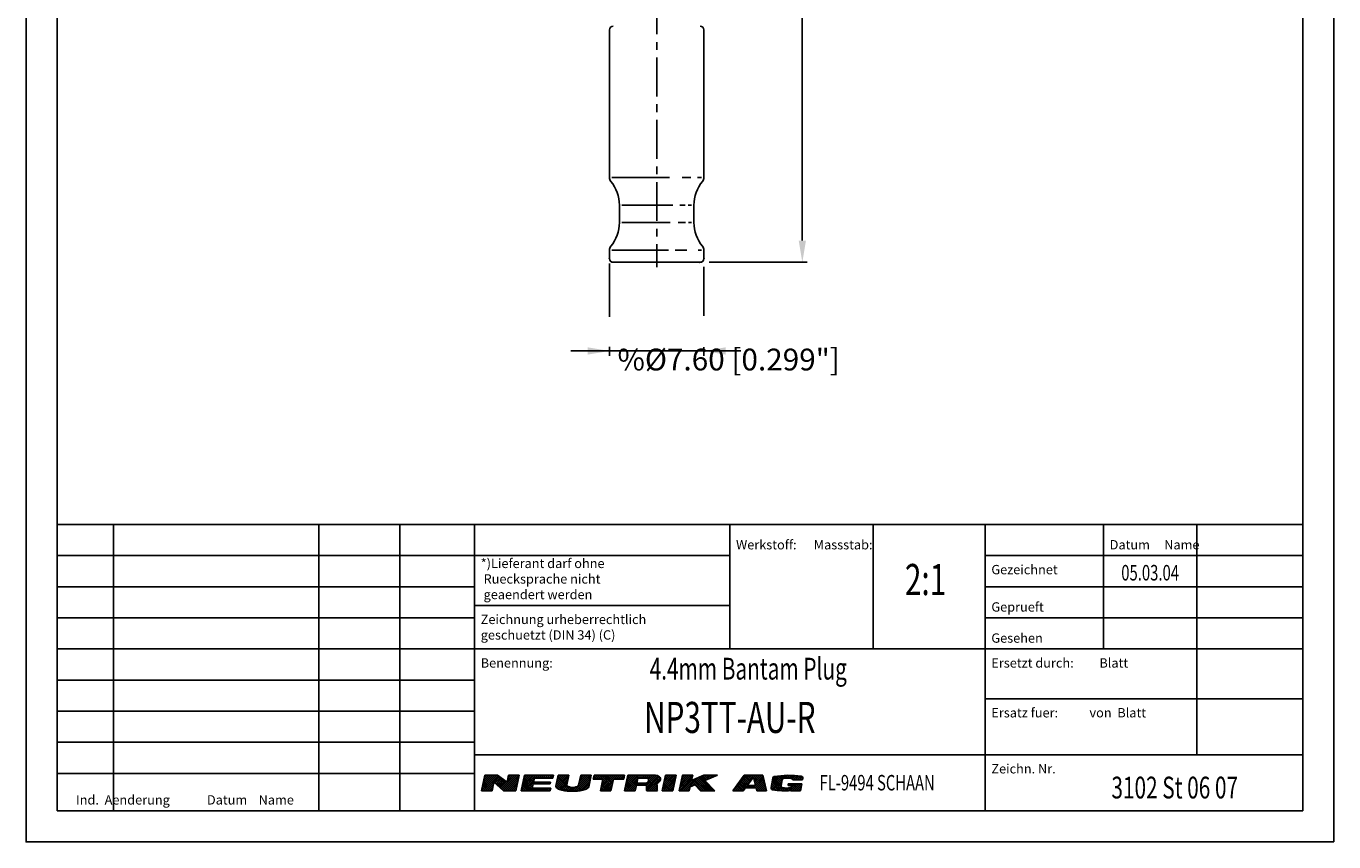
# Model space of a CAD drawing. Extents: x 0 to 210, y 0 to 297.
# Drawn here: x 0 to 210, y 0 to 131 of the extents above; entities that cross this region are included whole.
import ezdxf
from ezdxf.enums import TextEntityAlignment as Align

# ---------------------------------------------------------------- set-up
doc = ezdxf.new("R2010")
doc.units = 0
doc.header["$LTSCALE"] = 5
doc.linetypes.add('AUSGEZOGEN', pattern=[0])
doc.linetypes.add('CENTER', pattern=[2, 1.25, -0.25, 0.25, -0.25])
doc.layers.get('0').update_dxf_attribs({"color": 4, "linetype": 'AUSGEZOGEN'})
doc.layers.get('DEFPOINTS').update_dxf_attribs({"linetype": 'AUSGEZOGEN'})
for name, color, linetype in [('010', 5, 'AUSGEZOGEN'), ('025', 4, 'AUSGEZOGEN'), ('035', 3, 'AUSGEZOGEN'), ('05', 2, 'AUSGEZOGEN'), ('BEM1', 4, 'AUSGEZOGEN'), ('MITTE', 4, 'CENTER'), ('RAHMEN', 2, 'AUSGEZOGEN')]:
    doc.layers.add(name, color=color, linetype=linetype)
doc.styles.add('HELV', font='HELV.SHX', dxfattribs={"width": 0.8, "oblique": 10})
doc.styles.get("Standard").update_dxf_attribs({"font": 'txt', "width": 0.7, "oblique": 15})

# ---------------------------------------------------------------- blocks, each defined once
blk = doc.blocks.new('*X1')
at = {"color": 0}
for p, q in [((148.120932, 103.255007), (150.558997, 105.693072)), ((148.211569, 103.663842), (150.240799, 105.693072)), ((148.302205, 104.072676), (149.922601, 105.693072)), ((148.392842, 104.481511), (149.604403, 105.693072)), ((148.393076, 103.208952), (150.79566, 105.611537)), ((148.483478, 104.890345), (149.286205, 105.693072)), ((149.92314, 103.680707), (148.525219, 105.078628)), ((148.574115, 105.29918), (148.968007, 105.693072)), ((149.980882, 103.941163), (148.582961, 105.339084)), ((150.038624, 104.20162), (148.640703, 105.59954)), ((148.711274, 103.208952), (150.982435, 105.480113)), ((150.096365, 104.462076), (148.865369, 105.693072)), ((151.542665, 103.333975), (149.183567, 105.693072)), ((151.985885, 103.208952), (149.501765, 105.693072)), ((152.304083, 103.208952), (149.819963, 105.693072)), ((152.622281, 103.208952), (150.138161, 105.693072)), ((150.28545, 104.464931), (151.169209, 105.34869)), ((150.45296, 104.314243), (151.355983, 105.217266)), ((152.940479, 103.208952), (150.45636, 105.693072)), ((150.620471, 104.163555), (151.542758, 105.085842)), ((153.258677, 103.208952), (150.999582, 105.468047)), ((151.290512, 103.560804), (153.42278, 105.693072)), ((151.458022, 103.410117), (153.740978, 105.693072)), ((151.625533, 103.259429), (154.059176, 105.693072)), ((151.893254, 103.208952), (154.114887, 105.430585)), ((152.211452, 103.208952), (154.024251, 105.021751)), ((152.283137, 104.871627), (153.104582, 105.693072)), ((153.729592, 103.692632), (152.331671, 105.090552)), ((152.373773, 105.280462), (152.786384, 105.693072)), ((153.787334, 103.953088), (152.389413, 105.351009)), ((153.845076, 104.213544), (152.447155, 105.611465)), ((152.46441, 105.689296), (152.468186, 105.693072)), ((153.902817, 104.474), (152.683746, 105.693072)), ((153.960559, 104.734457), (153.001944, 105.693072)), ((154.018301, 104.994913), (153.320142, 105.693072)), ((154.076043, 105.255369), (153.63834, 105.693072)), ((154.133784, 105.515826), (153.956538, 105.693072)), ((154.486944, 103.257057), (156.922958, 105.693072)), ((154.57758, 103.665892), (156.60476, 105.693072)), ((154.668217, 104.074726), (156.286562, 105.693072)), ((154.757037, 103.208952), (156.590603, 105.042519)), ((154.758853, 104.483561), (155.968364, 105.693072)), ((154.849489, 104.892395), (155.650166, 105.693072)), ((156.288407, 103.679401), (154.890487, 105.077322)), ((154.940126, 105.30123), (155.331968, 105.693072)), ((156.346149, 103.939857), (154.948228, 105.337778)), ((156.403891, 104.200313), (155.00597, 105.598234)), ((156.616379, 104.306023), (155.22933, 105.693072)), ((156.519374, 104.721226), (155.547528, 105.693072)), ((156.577116, 104.981682), (155.865726, 105.693072)), ((156.634858, 105.242138), (156.183924, 105.693072)), ((156.942101, 105.253094), (156.502123, 105.693072)), ((156.801178, 105.253094), (157.241156, 105.693072)), ((157.260299, 105.253094), (156.820321, 105.693072)), ((157.119376, 105.253094), (157.559354, 105.693072)), ((157.578497, 105.253094), (157.138519, 105.693072)), ((157.437574, 105.253094), (157.877552, 105.693072)), ((157.896695, 105.253094), (157.456717, 105.693072)), ((157.755772, 105.253094), (158.19575, 105.693072)), ((158.214893, 105.253094), (157.774915, 105.693072)), ((158.07397, 105.253094), (158.513948, 105.693072)), ((158.533091, 105.253094), (158.093113, 105.693072)), ((158.392168, 105.253094), (158.832147, 105.693072)), ((158.851289, 105.253094), (158.411311, 105.693072)), ((158.710366, 105.253094), (159.150345, 105.693072)), ((159.169487, 105.253094), (158.729509, 105.693072)), ((159.028564, 105.253094), (159.468543, 105.693072)), ((159.487685, 105.253094), (159.047707, 105.693072)), ((159.346762, 105.253094), (159.65566, 105.561991)), ((159.626866, 105.432111), (159.365905, 105.693072)), ((159.684608, 105.692567), (159.684103, 105.693072)), ((160.101894, 103.780839), (162.014127, 105.693072)), ((160.109248, 104.106391), (161.695929, 105.693072)), ((160.199885, 104.515226), (161.377731, 105.693072)), ((160.265103, 103.62585), (162.116745, 105.477492)), ((160.290521, 104.92406), (161.059533, 105.693072)), ((162.233074, 103.144101), (160.320026, 105.057149)), ((162.562817, 103.132556), (160.377768, 105.317605)), ((160.381158, 105.332895), (160.741335, 105.693072)), ((161.82991, 104.183661), (160.43551, 105.578061)), ((160.466718, 103.509267), (162.026109, 105.068658)), ((161.887652, 104.444117), (160.638697, 105.693072)), ((161.945393, 104.704574), (160.956895, 105.693072)), ((162.003135, 104.96503), (161.275093, 105.693072)), ((162.060877, 105.225486), (161.593291, 105.693072)), ((162.118619, 105.485943), (161.911489, 105.693072)), ((162.955891, 103.134657), (165.514306, 105.693072)), ((163.289411, 103.149979), (165.731084, 105.591652)), ((163.636859, 103.17923), (165.640448, 105.182818)), ((163.723606, 104.22057), (165.196108, 105.693072)), ((163.814242, 104.629404), (164.87791, 105.693072)), ((163.904878, 105.038239), (164.559711, 105.693072)), ((165.345075, 103.850477), (163.950686, 105.244865)), ((163.995515, 105.447073), (164.241513, 105.693072)), ((165.402817, 104.110933), (164.008428, 105.505322)), ((165.460558, 104.371389), (164.138876, 105.693072)), ((165.5183, 104.631846), (164.457074, 105.693072)), ((165.576042, 104.892302), (164.775272, 105.693072)), ((165.633784, 105.152758), (165.09347, 105.693072)), ((165.691525, 105.413214), (165.411668, 105.693072)), ((165.749267, 105.673671), (165.729866, 105.693072)), ((166.350896, 105.072042), (166.119217, 105.303721)), ((166.130516, 105.354688), (166.4689, 105.693072)), ((166.166068, 105.072042), (166.787098, 105.693072)), ((166.669094, 105.072042), (166.176959, 105.564177)), ((166.987292, 105.072042), (166.366262, 105.693072)), ((166.484266, 105.072042), (167.105296, 105.693072)), ((167.30549, 105.072042), (166.68446, 105.693072)), ((166.802464, 105.072042), (167.423494, 105.693072)), ((169.018942, 103.676788), (167.002658, 105.693072)), ((167.120662, 105.072042), (167.741692, 105.693072)), ((167.218966, 103.261158), (169.65088, 105.693072)), ((167.309603, 103.669992), (169.332682, 105.693072)), ((169.076683, 103.937245), (167.320856, 105.693072)), ((167.400239, 104.078827), (169.014484, 105.693072)), ((167.43886, 105.072042), (168.05989, 105.693072)), ((167.484959, 103.208952), (169.322626, 105.04662)), ((167.490876, 104.487661), (168.696286, 105.693072)), ((167.581512, 104.896496), (168.378088, 105.693072)), ((169.134425, 104.197701), (167.639054, 105.693072)), ((169.192167, 104.458157), (167.957252, 105.693072)), ((169.249909, 104.718614), (168.27545, 105.693072)), ((169.307651, 104.97907), (168.593648, 105.693072)), ((169.532876, 105.072042), (168.911847, 105.693072)), ((169.851075, 105.072042), (169.230045, 105.693072)), ((169.348048, 105.072042), (169.969078, 105.693072)), ((170.169273, 105.072042), (169.548243, 105.693072)), ((169.666246, 105.072042), (170.287276, 105.693072)), ((170.487471, 105.072042), (169.866441, 105.693072)), ((169.984445, 105.072042), (170.605474, 105.693072)), ((170.805669, 105.072042), (170.184639, 105.693072)), ((170.302643, 105.072042), (170.923673, 105.693072)), ((170.98848, 105.207429), (170.502837, 105.693072)), ((170.620841, 105.072042), (171.054636, 105.505837)), ((171.046222, 105.467885), (170.821035, 105.693072)), ((170.939039, 105.072042), (170.963999, 105.097002)), ((171.118366, 103.342181), (173.469257, 105.693072)), ((171.209002, 103.751015), (173.151059, 105.693072)), ((171.299639, 104.15985), (172.832861, 105.693072)), ((171.303335, 103.208952), (173.222025, 105.127642)), ((171.390275, 104.568684), (172.514663, 105.693072)), ((171.480911, 104.977519), (172.196465, 105.693072)), ((172.888936, 103.625171), (171.491015, 105.023092)), ((172.946677, 103.885628), (171.548757, 105.283548)), ((171.571548, 105.386353), (171.878267, 105.693072)), ((173.015263, 104.13524), (171.606498, 105.544005)), ((173.333461, 104.13524), (171.775629, 105.693072)), ((173.119903, 104.666996), (172.093827, 105.693072)), ((173.177644, 104.927453), (172.412025, 105.693072)), ((173.235386, 105.187909), (172.730223, 105.693072)), ((173.4884, 105.253094), (173.048421, 105.693072)), ((173.347477, 105.253094), (173.787455, 105.693072)), ((173.806598, 105.253094), (173.366619, 105.693072)), ((173.665675, 105.253094), (174.105653, 105.693072)), ((174.124796, 105.253094), (173.684817, 105.693072)), ((173.983873, 105.253094), (174.423851, 105.693072)), ((174.442994, 105.253094), (174.003015, 105.693072)), ((174.302071, 105.253094), (174.742049, 105.693072)), ((174.791615, 105.22267), (174.321213, 105.693072)), ((174.456256, 104.134486), (176.014671, 105.692902)), ((174.605261, 103.328897), (176.725075, 105.448711)), ((174.613, 103.654835), (176.535113, 105.576948)), ((174.620269, 105.253094), (175.060247, 105.693072)), ((174.630516, 103.990548), (176.298943, 105.658976)), ((176.344435, 103.988048), (174.639411, 105.693072)), ((174.803514, 103.208952), (176.8509, 105.256338)), ((174.86666, 105.181287), (175.378445, 105.693072)), ((176.323639, 103.690647), (174.914671, 105.099614)), ((174.946739, 104.943167), (175.696643, 105.693072)), ((176.286615, 104.364066), (174.95761, 105.693072)), ((176.4817, 104.487179), (175.275808, 105.693072)), ((176.650286, 104.636791), (175.594006, 105.693072)), ((176.785346, 104.81993), (175.912204, 105.693072)), ((176.870902, 105.052571), (176.255428, 105.668046)), ((177.176051, 103.354103), (179.370347, 105.548399)), ((177.266687, 103.762937), (179.196822, 105.693072)), ((177.349098, 103.208952), (179.27971, 105.139564)), ((177.357323, 104.171772), (178.878624, 105.693072)), ((177.44796, 104.580606), (178.560426, 105.693072)), ((177.538596, 104.98944), (178.242228, 105.693072)), ((178.942294, 103.617576), (177.544373, 105.015497)), ((179.000035, 103.878033), (177.602115, 105.275953)), ((177.629233, 105.398275), (177.92403, 105.693072)), ((179.057777, 104.138489), (177.659856, 105.53641)), ((179.115519, 104.398945), (177.821392, 105.693072)), ((179.173261, 104.659401), (178.13959, 105.693072)), ((179.231002, 104.919858), (178.457788, 105.693072)), ((179.288744, 105.180314), (178.775986, 105.693072)), ((179.346486, 105.44077), (179.094184, 105.693072)), ((179.894683, 103.208952), (181.945804, 105.260073)), ((179.941885, 103.574352), (182.03644, 105.668908)), ((180.032521, 103.983187), (181.742406, 105.693072)), ((180.123158, 104.392021), (181.424208, 105.693072)), ((180.213794, 104.800856), (181.10601, 105.693072)), ((181.622392, 103.80126), (180.288014, 105.135639)), ((180.30443, 105.20969), (180.787812, 105.693072)), ((181.827275, 103.914576), (180.345755, 105.396095)), ((180.395067, 105.618525), (180.469614, 105.693072)), ((182.050395, 104.009654), (180.403497, 105.656551)), ((180.531079, 103.208952), (182.412196, 105.09007)), ((182.273514, 104.104732), (180.685174, 105.693072)), ((180.849277, 103.208952), (182.966675, 105.326351)), ((183.487492, 103.208952), (181.003372, 105.693072)), ((181.911101, 105.103541), (181.321571, 105.693072)), ((181.968843, 105.363998), (181.639769, 105.693072)), ((181.907125, 103.948602), (183.521154, 105.562631)), ((182.026585, 105.624454), (181.957967, 105.693072)), ((184.123888, 103.208952), (182.293395, 105.039445)), ((182.38713, 104.110409), (183.969793, 105.693072)), ((184.442086, 103.208952), (182.516515, 105.134523)), ((182.545159, 103.95024), (184.287991, 105.693072)), ((182.703188, 103.790071), (184.606189, 105.693072)), ((184.760284, 103.208952), (182.739635, 105.229602)), ((185.078482, 103.208952), (182.962755, 105.32468)), ((185.396681, 103.208952), (183.185874, 105.419758)), ((184.058472, 104.865359), (183.408994, 105.514837)), ((184.281592, 104.960437), (183.632114, 105.609915)), ((184.504712, 105.055515), (183.867155, 105.693072)), ((184.12504, 104.893725), (184.924387, 105.693072)), ((184.727831, 105.150593), (184.185353, 105.693072)), ((184.950951, 105.245672), (184.503551, 105.693072)), ((184.679519, 105.130006), (185.242585, 105.693072)), ((185.174071, 105.34075), (184.821749, 105.693072)), ((185.397191, 105.435828), (185.139947, 105.693072)), ((185.233998, 105.366287), (185.560783, 105.693072)), ((185.62031, 105.530907), (185.458145, 105.693072)), ((185.84343, 105.625985), (185.776343, 105.693072)), ((185.788476, 105.602567), (185.878981, 105.693072)), ((188.48603, 103.208952), (190.970879, 105.693801)), ((188.804228, 103.208952), (191.289077, 105.693801)), ((189.122426, 103.208952), (191.607275, 105.693801)), ((189.353107, 104.394227), (190.65268, 105.693801)), ((189.440624, 103.208952), (191.925473, 105.693801)), ((190.834725, 104.134869), (189.876933, 105.092661)), ((190.971095, 104.316696), (190.013303, 105.274489)), ((191.107466, 104.498524), (190.149674, 105.456316)), ((191.243837, 104.680351), (190.286044, 105.638144)), ((190.307701, 105.66702), (190.334482, 105.693801)), ((191.380207, 104.862179), (190.548585, 105.693801)), ((191.516578, 105.044006), (190.866783, 105.693801)), ((191.652948, 105.225834), (191.184981, 105.693801)), ((191.789319, 105.407661), (191.503179, 105.693801)), ((193.875595, 103.321385), (191.798711, 105.398269)), ((193.769529, 103.745649), (191.821377, 105.693801)), ((191.828596, 105.278726), (192.243671, 105.693801)), ((191.829844, 103.688984), (193.392925, 105.252065)), ((191.892236, 105.024168), (192.561869, 105.693801)), ((191.955876, 104.76961), (192.880067, 105.693801)), ((192.019515, 104.515051), (193.198265, 105.693801)), ((192.083155, 104.260493), (193.329286, 105.506623)), ((193.663463, 104.169913), (192.139576, 105.693801)), ((193.557397, 104.594177), (192.457774, 105.693801)), ((193.451331, 105.018441), (192.775972, 105.693801)), ((193.345265, 105.442705), (193.09417, 105.693801)), ((194.615277, 103.610634), (196.67571, 105.671067)), ((194.659679, 103.973234), (196.333358, 105.646913)), ((194.727797, 104.35955), (195.981303, 105.613056)), ((194.737894, 103.415053), (197.009165, 105.686324)), ((194.795915, 104.745866), (195.618586, 105.568537)), ((194.864033, 105.132182), (195.244054, 105.512203)), ((196.853616, 103.207147), (194.873708, 105.187054)), ((196.241642, 104.137319), (194.970499, 105.408462)), ((196.289339, 104.40782), (195.193391, 105.503767)), ((196.337035, 104.678321), (195.468172, 105.547185)), ((196.384732, 104.948823), (195.748005, 105.58555)), ((196.502999, 105.148753), (196.033135, 105.618617)), ((196.745041, 105.22491), (196.323833, 105.646118)), ((197.034275, 105.253874), (196.620401, 105.667748)), ((196.88271, 105.241671), (197.334409, 105.69337)), ((197.347781, 105.258566), (196.923178, 105.683169)), ((197.219219, 105.259982), (197.652032, 105.692795)), ((197.692832, 105.231713), (197.232551, 105.691994)), ((197.526321, 105.248886), (197.962545, 105.68511)), ((198.27875, 104.963993), (197.548954, 105.693789)), ((197.810421, 105.214788), (198.266395, 105.670762)), ((198.596948, 104.963993), (197.872889, 105.688052)), ((198.025995, 105.112164), (198.563973, 105.650142)), ((198.196022, 104.963993), (198.855628, 105.623599)), ((198.915146, 104.963993), (198.204929, 105.67421)), ((198.51422, 104.963993), (199.141667, 105.59144)), ((199.233344, 104.963993), (198.545745, 105.651593)), ((198.832418, 104.963993), (199.422367, 105.553941)), ((199.551542, 104.963993), (198.896119, 105.619416)), ((199.150616, 104.963993), (199.638742, 105.452118)), ((199.705495, 105.128239), (199.256984, 105.57675)), ((199.468814, 104.963993), (199.719549, 105.214728)), ((148.167508, 103.208952), (148.121027, 103.255434)), ((148.485707, 103.208952), (148.178769, 103.51589)), ((148.803905, 103.208952), (148.236511, 103.776346)), ((149.122103, 103.208952), (148.294252, 104.036803)), ((149.440301, 103.208952), (148.351994, 104.297259)), ((149.758499, 103.208952), (148.409736, 104.557715)), ((149.865398, 103.420251), (148.467478, 104.818171)), ((149.029472, 103.208952), (150.043319, 104.2228)), ((149.34767, 103.208952), (149.952683, 103.813965)), ((149.665868, 103.208952), (149.862046, 103.405131)), ((150.787981, 104.012868), (151.729532, 104.954419)), ((150.955491, 103.86218), (151.916307, 104.822995)), ((151.123002, 103.711492), (152.103081, 104.691571)), ((153.576875, 103.208952), (152.073304, 104.712524)), ((153.67185, 103.432175), (152.27393, 104.830096)), ((152.52965, 103.208952), (153.933614, 104.612916)), ((152.847848, 103.208952), (153.842978, 104.204082)), ((153.166046, 103.208952), (153.752341, 103.795247)), ((153.484244, 103.208952), (153.661705, 103.386413)), ((154.53147, 103.208952), (154.486294, 103.254128)), ((154.849668, 103.208952), (154.544036, 103.514584)), ((155.167866, 103.208952), (154.601778, 103.77504)), ((155.486064, 103.208952), (154.65952, 104.035496)), ((155.804262, 103.208952), (154.717261, 104.295953)), ((156.12246, 103.208952), (154.775003, 104.556409)), ((156.440658, 103.208952), (154.832745, 104.816865)), ((155.075235, 103.208952), (156.499967, 104.633685)), ((155.393433, 103.208952), (156.409331, 104.22485)), ((155.711631, 103.208952), (156.318694, 103.816016)), ((156.029829, 103.208952), (156.469807, 103.648931)), ((156.758856, 103.208952), (156.318877, 103.648931)), ((156.348027, 103.208952), (156.788005, 103.648931)), ((156.490503, 104.306023), (156.780482, 104.596001)), ((157.077054, 103.208952), (156.637075, 103.648931)), ((156.934577, 104.306023), (156.644599, 104.596001)), ((156.666225, 103.208952), (157.106203, 103.648931)), ((156.808701, 104.306023), (157.09868, 104.596001)), ((157.395252, 103.208952), (156.955274, 103.648931)), ((157.252775, 104.306023), (156.962797, 104.596001)), ((156.984423, 103.208952), (157.424401, 103.648931)), ((157.126899, 104.306023), (157.416878, 104.596001)), ((157.71345, 103.208952), (157.273472, 103.648931)), ((157.570974, 104.306023), (157.280995, 104.596001)), ((157.302621, 103.208952), (157.742599, 103.648931)), ((157.445097, 104.306023), (157.735076, 104.596001)), ((158.031648, 103.208952), (157.59167, 103.648931)), ((157.889172, 104.306023), (157.599193, 104.596001)), ((157.620819, 103.208952), (158.060797, 103.648931)), ((157.763296, 104.306023), (158.053274, 104.596001)), ((158.349846, 103.208952), (157.909868, 103.648931)), ((158.20737, 104.306023), (157.917391, 104.596001)), ((157.939017, 103.208952), (158.378996, 103.648931)), ((158.081494, 104.306023), (158.371472, 104.596001)), ((158.668044, 103.208952), (158.228066, 103.648931)), ((158.525568, 104.306023), (158.235589, 104.596001)), ((158.257215, 103.208952), (158.697194, 103.648931)), ((158.399692, 104.306023), (158.68967, 104.596001)), ((158.986242, 103.208952), (158.546264, 103.648931)), ((158.843766, 104.306023), (158.553787, 104.596001)), ((158.575413, 103.208952), (159.015392, 103.648931)), ((158.71789, 104.306023), (159.007868, 104.596001)), ((159.164932, 103.348461), (158.864462, 103.648931)), ((159.147532, 104.320455), (158.871985, 104.596001)), ((158.893611, 103.208952), (159.202478, 103.517819)), ((159.036088, 104.306023), (159.175165, 104.4451)), ((159.222674, 103.608917), (159.18266, 103.648931)), ((159.205273, 104.580911), (159.190183, 104.596001)), ((160.695959, 103.408424), (160.089059, 104.015324)), ((161.140832, 103.281749), (160.146801, 104.27578)), ((161.530904, 103.209875), (160.204543, 104.536236)), ((161.889919, 103.169058), (160.262284, 104.796692)), ((160.687321, 103.411671), (161.935473, 104.659823)), ((160.928758, 103.33491), (161.844836, 104.250989)), ((161.184171, 103.272125), (161.902409, 103.990363)), ((161.452007, 103.221764), (162.097229, 103.866985)), ((161.733306, 103.184864), (162.340799, 103.792357)), ((162.024343, 103.157703), (162.623312, 103.756673)), ((162.88065, 103.132921), (162.17665, 103.836921)), ((162.324518, 103.139681), (162.944469, 103.759631)), ((163.187779, 103.14399), (162.571275, 103.760495)), ((162.634688, 103.131652), (163.335119, 103.832084)), ((163.485182, 103.164785), (162.893835, 103.756132)), ((163.77367, 103.194495), (163.177404, 103.790761)), ((164.051144, 103.235219), (163.422176, 103.864188)), ((164.315183, 103.289379), (163.618712, 103.98585)), ((164.567173, 103.355586), (163.719719, 104.20304)), ((164.802652, 103.438305), (163.777461, 104.463496)), ((165.017448, 103.541707), (163.835203, 104.723953)), ((165.213808, 103.663545), (163.892945, 104.984409)), ((164.002769, 103.226941), (165.549811, 104.773984)), ((164.405466, 103.31144), (165.459175, 104.365149)), ((164.888376, 103.476152), (165.368539, 103.956315)), ((167.259392, 103.208952), (167.216829, 103.251515)), ((167.57759, 103.208952), (167.27457, 103.511971)), ((167.895788, 103.208952), (167.332312, 103.772428)), ((168.213986, 103.208952), (167.390054, 104.032884)), ((168.532184, 103.208952), (167.447796, 104.29334)), ((168.850382, 103.208952), (167.505537, 104.553797)), ((168.9612, 103.416332), (167.563279, 104.814253)), ((167.803157, 103.208952), (169.23199, 104.637785)), ((168.121355, 103.208952), (169.141353, 104.228951)), ((168.439553, 103.208952), (169.050717, 103.820116)), ((168.757751, 103.208952), (168.96008, 103.411282)), ((171.395966, 103.208952), (171.144564, 103.460354)), ((171.714164, 103.208952), (171.202306, 103.720811)), ((172.032362, 103.208952), (171.260048, 103.981267)), ((172.35056, 103.208952), (171.317789, 104.241723)), ((172.668758, 103.208952), (171.375531, 104.502179)), ((172.831194, 103.364715), (171.433273, 104.762636)), ((171.621533, 103.208952), (173.131389, 104.718808)), ((171.939731, 103.208952), (173.155997, 104.425218)), ((172.257929, 103.208952), (172.950116, 103.901139)), ((172.576127, 103.208952), (172.85948, 103.492304)), ((173.184217, 104.13524), (173.474195, 104.425218)), ((173.651659, 104.13524), (173.361681, 104.425218)), ((173.502415, 104.13524), (173.792393, 104.425218)), ((173.969857, 104.13524), (173.679879, 104.425218)), ((173.820613, 104.13524), (174.110591, 104.425218)), ((174.288055, 104.13524), (173.998077, 104.425218)), ((174.138811, 104.13524), (174.429241, 104.42567)), ((175.532541, 103.208952), (174.316275, 104.425218)), ((175.850739, 103.208952), (174.586541, 104.47315)), ((174.896145, 103.208952), (174.602537, 103.50256)), ((175.214343, 103.208952), (174.622995, 103.8003)), ((176.168937, 103.208952), (174.789565, 104.588325)), ((176.311422, 103.384665), (174.927684, 104.768404)), ((175.121712, 103.208952), (176.221213, 104.308453)), ((175.43991, 103.208952), (176.345758, 104.1148)), ((175.758108, 103.208952), (176.329942, 103.780786)), ((176.076306, 103.208952), (176.307193, 103.439839)), ((176.266083, 104.353323), (176.834229, 104.921469)), ((177.441729, 103.208952), (177.197922, 103.452759)), ((177.759927, 103.208952), (177.255664, 103.713216)), ((178.078125, 103.208952), (177.313406, 103.973672)), ((178.396323, 103.208952), (177.371148, 104.234128)), ((178.714521, 103.208952), (177.428889, 104.494584)), ((178.884552, 103.35712), (177.486631, 104.755041)), ((177.667296, 103.208952), (179.189074, 104.73073)), ((177.985494, 103.208952), (179.098437, 104.321895)), ((178.303692, 103.208952), (179.007801, 103.913061)), ((178.62189, 103.208952), (178.917164, 103.504226)), ((179.987314, 103.208952), (179.883821, 103.312445)), ((180.305512, 103.208952), (179.941563, 103.572901)), ((180.62371, 103.208952), (179.999305, 103.833357)), ((180.941908, 103.208952), (180.057046, 104.093814)), ((181.260106, 103.208952), (180.114788, 104.35427)), ((181.506909, 103.280347), (180.17253, 104.614726)), ((180.212881, 103.208952), (181.857718, 104.853789)), ((181.564651, 103.540804), (180.230272, 104.875182)), ((181.167475, 103.208952), (181.583258, 103.624735)), ((181.485673, 103.208952), (181.492621, 103.215901)), ((183.80569, 103.208952), (182.070276, 104.944367)), ((182.861217, 103.629902), (184.033479, 104.802165)), ((183.019246, 103.469733), (184.191508, 104.641995)), ((183.177275, 103.309564), (184.349537, 104.481826)), ((183.394861, 103.208952), (184.507566, 104.321657)), ((183.713059, 103.208952), (184.665595, 104.161488)), ((184.031257, 103.208952), (184.823624, 104.001319)), ((184.349455, 103.208952), (184.981653, 103.84115)), ((184.667653, 103.208952), (185.139682, 103.680981)), ((184.985851, 103.208952), (185.297711, 103.520812)), ((185.30405, 103.208952), (185.45574, 103.360643)), ((188.578661, 103.208952), (188.513227, 103.274387)), ((188.896859, 103.208952), (188.649597, 103.456214)), ((189.215057, 103.208952), (188.785968, 103.638042)), ((189.533255, 103.208952), (188.922338, 103.819869)), ((189.851453, 103.208952), (189.058709, 104.001696)), ((190.152872, 103.225732), (189.19508, 104.183524)), ((190.289242, 103.407559), (189.33145, 104.365351)), ((190.425613, 103.589387), (189.467821, 104.547179)), ((190.644214, 103.688984), (189.604191, 104.729006)), ((190.962412, 103.688984), (189.740562, 104.910834)), ((189.758822, 103.208952), (191.284682, 104.734812)), ((190.07702, 103.208952), (190.330088, 103.46202)), ((190.557052, 103.688984), (190.93024, 104.062171)), ((190.87525, 103.688984), (191.248438, 104.062171)), ((191.28061, 103.688984), (190.907422, 104.062171)), ((191.193448, 103.688984), (191.566636, 104.062171)), ((191.598808, 103.688984), (191.22562, 104.062171)), ((191.511646, 103.688984), (191.884834, 104.062171)), ((191.917006, 103.688984), (191.543818, 104.062171)), ((192.715236, 103.208952), (191.862016, 104.062171)), ((193.66983, 103.208952), (191.904777, 104.974005)), ((193.351632, 103.208952), (192.010843, 104.549741)), ((193.033434, 103.208952), (192.116909, 104.125477)), ((192.148042, 103.688984), (193.456565, 104.997506)), ((192.274074, 103.496817), (193.520204, 104.742948)), ((192.397038, 103.208952), (192.329041, 103.276949)), ((192.337713, 103.242259), (193.583844, 104.48839)), ((192.622605, 103.208952), (193.647484, 104.233831)), ((192.940803, 103.208952), (193.711123, 103.979273)), ((193.259001, 103.208952), (193.774763, 103.724714)), ((193.577199, 103.208952), (193.838402, 103.470156)), ((193.895397, 103.208952), (193.902042, 103.215597)), ((195.149298, 103.320474), (194.635225, 103.834548)), ((194.732492, 103.419082), (194.673972, 103.477602)), ((195.509282, 103.278689), (194.682922, 104.105049)), ((195.858857, 103.247312), (194.730618, 104.37555)), ((196.19894, 103.225426), (194.778315, 104.646052)), ((196.530306, 103.212258), (194.826012, 104.916553)), ((194.983951, 103.342913), (196.340819, 104.69978)), ((195.265203, 103.305966), (196.272701, 104.313464)), ((195.551822, 103.274387), (196.225094, 103.947659)), ((195.844088, 103.248455), (196.343872, 103.748239)), ((196.142312, 103.228481), (196.588304, 103.674473)), ((196.446847, 103.214818), (196.883622, 103.651593)), ((197.169437, 103.209523), (196.717543, 103.661418)), ((196.75809, 103.207862), (197.204833, 103.654605)), ((197.478265, 103.218894), (197.047649, 103.64951)), ((197.076493, 103.208068), (197.560393, 103.691967)), ((197.78053, 103.234826), (197.349867, 103.66549)), ((197.353782, 104.121752), (197.533406, 104.301376)), ((197.573104, 104.078649), (197.380196, 104.271557)), ((197.402575, 103.215952), (198.488, 104.301376)), ((197.628876, 104.078649), (197.851604, 104.301376)), ((198.124603, 103.208952), (197.630009, 103.703546)), ((197.891302, 104.078649), (197.668574, 104.301376)), ((197.736936, 103.232115), (198.806198, 104.301376)), ((198.442801, 103.208952), (197.855526, 103.796227)), ((197.947074, 104.078649), (198.169802, 104.301376)), ((198.760999, 103.208952), (197.955988, 104.013963)), ((199.079197, 103.208952), (197.986772, 104.301376)), ((198.031972, 103.208952), (199.124396, 104.301376)), ((199.371618, 103.234729), (198.304971, 104.301376)), ((198.35017, 103.208952), (199.442594, 104.301376)), ((199.419315, 103.50523), (198.623169, 104.301376)), ((198.668368, 103.208952), (199.516647, 104.057232)), ((199.467011, 103.775732), (198.941367, 104.301376)), ((198.986566, 103.208952), (199.448529, 103.670916)), ((199.514708, 104.046233), (199.259565, 104.301376)), ((199.304764, 103.208952), (199.380411, 103.2846))]:
    blk.add_line(p, q, dxfattribs=at)
blk = doc.blocks.new('ZKOPF')
at = {"color": 2}
for p, q in [((-133, 33), (-92, 33)), ((-200, 6), (-133, 6))]:
    blk.add_line(p, q, dxfattribs=at)
at = {"color": 4}
for p, q in [((-94.088306, 5.655074), (-94.050308, 5.693072)), ((-94.413108, 3.208952), (-94.40379, 3.21827))]:
    blk.add_line(p, q, dxfattribs=at)
at = {"color": 2}
for points in [[(-200, 46), (-200, 0)], [(0, 46), (-200, 46)], [(-191, 0), (-191, 46)], [(-158, 0), (-158, 46)], [(-145, 0), (-145, 46)], [(-133, 0), (-133, 46)], [(-92, 26), (-92, 46)], [(-69, 26), (-69, 46)], [(-51, 0), (-51, 46)], [(-32, 26), (-32, 46)], [(-17, 9), (-17, 46)], [(0, 0), (0, 46)], [(-133, 41), (-92, 41)], [(0, 41), (-51, 41)], [(0, 36), (-51, 36)], [(0, 31), (-51, 31)], [(0, 26), (-133, 26)], [(0, 18), (-51, 18)], [(0, 9), (-133, 9)]]:
    blk.add_lwpolyline(points, dxfattribs=at)
at = {"color": 4}
for points in [[(-200, 41), (-133, 41)], [(-200, 36), (-133, 36)], [(-200, 31), (-133, 31)], [(-200, 26), (-133, 26)], [(-200, 21), (-133, 21)], [(-200, 16), (-133, 16)], [(-200, 11), (-133, 11)]]:
    blk.add_lwpolyline(points, dxfattribs=at)
at = {"layer": '035'}
for p, q in [((-131.889278, 3.208952), (-131.338562, 5.693072)), ((-131.338562, 5.693072), (-129.320214, 5.693072)), ((-130.181445, 3.208952), (-129.871668, 4.60627)), ((-129.871668, 4.60627), (-128.318356, 3.208952)), ((-129.320214, 5.693072), (-127.775692, 4.60627)), ((-127.775692, 4.60627), (-127.534753, 5.693072)), ((-127.534753, 5.693072), (-125.826921, 5.693072)), ((-126.377637, 3.208952), (-125.826921, 5.693072)), ((-125.523721, 3.208952), (-124.973005, 5.693072)), ((-124.973005, 5.693072), (-120.31528, 5.693072)), ((-123.718348, 3.648931), (-123.572674, 4.306023)), ((-123.572674, 4.306023), (-120.855668, 4.306023)), ((-123.508387, 4.596001), (-123.362713, 5.253094)), ((-123.508387, 4.596001), (-120.791381, 4.596001)), ((-123.362713, 5.253094), (-120.412821, 5.253094)), ((-120.855668, 4.306023), (-120.791381, 4.596001)), ((-120.412821, 5.253094), (-120.31528, 5.693072)), ((-119.921488, 3.967747), (-119.538993, 5.693072)), ((-119.538993, 5.693072), (-117.835462, 5.693072)), ((-118.170584, 4.181432), (-117.835462, 5.693072)), ((-116.302927, 4.100887), (-115.949949, 5.693072)), ((-115.949949, 5.693072), (-114.246432, 5.693072)), ((-114.655674, 3.847099), (-114.246432, 5.693072)), ((-113.932145, 5.072042), (-113.794466, 5.693072)), ((-113.932145, 5.072042), (-112.37957, 5.072042)), ((-113.794466, 5.693072), (-108.903855, 5.693072)), ((-112.792607, 3.208952), (-112.37957, 5.072042)), ((-111.084775, 3.208952), (-110.671738, 5.072042)), ((-110.671738, 5.072042), (-109.041534, 5.072042)), ((-109.041534, 5.072042), (-108.903855, 5.693072)), ((-108.91117, 3.208952), (-108.360454, 5.693072)), ((-108.360454, 5.693072), (-104.002078, 5.693072)), ((-106.933698, 4.425218), (-106.750163, 5.253094)), ((-106.933698, 4.425218), (-105.573373, 4.425218)), ((-106.750163, 5.253094), (-105.343603, 5.253094)), ((-105.473724, 4.442434), (-105.573373, 4.425218)), ((-105.342894, 4.509116), (-105.473724, 4.442434)), ((-105.343603, 5.253094), (-105.232586, 5.23493)), ((-105.20565, 4.591186), (-105.342894, 4.509116)), ((-105.232586, 5.23493), (-105.136389, 5.186199)), ((-105.114586, 4.697624), (-105.20565, 4.591186)), ((-105.136389, 5.186199), (-105.090213, 5.111822)), ((-105.063278, 4.783539), (-105.114586, 4.697624)), ((-105.090213, 5.111822), (-105.054301, 5.022057)), ((-105.053017, 4.9246), (-105.063278, 4.783539)), ((-105.054301, 5.022057), (-105.053017, 4.9246)), ((-102.856129, 3.208952), (-102.305412, 5.693072)), ((-102.305412, 5.693072), (-100.59758, 5.693072)), ((-101.148296, 3.208952), (-100.59758, 5.693072)), ((-100.139123, 3.208952), (-99.588406, 5.693072)), ((-99.588406, 5.693072), (-97.958203, 5.693072)), ((-98.144475, 4.852855), (-96.172742, 5.693072)), ((-98.144475, 4.852855), (-97.958203, 5.693072)), ((-96.172742, 5.693072), (-93.999137, 5.693072)), ((-96.003018, 4.839156), (-93.999137, 5.693072)), ((-96.003018, 4.839156), (-94.394596, 3.208952)), ((-91.535849, 3.208952), (-89.672213, 5.693801)), ((-89.672213, 5.693801), (-86.717509, 5.693801)), ((-89.219798, 4.062171), (-88.205398, 5.414705)), ((-88.205398, 5.414705), (-87.867265, 4.062171)), ((-86.717509, 5.693801), (-86.096297, 3.208952)), ((-85.384981, 3.719952), (-85.11662, 5.241907)), ((-83.773875, 4.049318), (-83.613979, 4.956134)), ((-82.653819, 4.078649), (-82.614546, 4.301376)), ((-82.614546, 4.301376), (-80.440303, 4.301376)), ((-81.898429, 4.963993), (-80.323466, 4.963993)), ((-80.632927, 3.208952), (-80.440303, 4.301376)), ((-80.323466, 4.963993), (-80.283983, 5.187914)), ((-131.889278, 3.208952), (-130.181445, 3.208952)), ((-128.318356, 3.208952), (-126.377637, 3.208952)), ((-125.523721, 3.208952), (-120.865996, 3.208952)), ((-123.718348, 3.648931), (-120.768456, 3.648931)), ((-120.865996, 3.208952), (-120.768456, 3.648931)), ((-112.792607, 3.208952), (-111.084775, 3.208952)), ((-108.91117, 3.208952), (-107.203338, 3.208952)), ((-107.203338, 3.208952), (-106.997985, 4.13524)), ((-106.997985, 4.13524), (-105.5491, 4.13524)), ((-105.5491, 4.13524), (-105.466219, 4.123579)), ((-105.466219, 4.123579), (-105.413019, 4.089933)), ((-105.413019, 4.089933), (-105.380449, 4.036745)), ((-105.404037, 3.406868), (-105.372771, 3.861921)), ((-105.380449, 4.036745), (-105.365249, 3.972704)), ((-105.365249, 3.972704), (-105.372771, 3.861921)), ((-105.344182, 3.208952), (-103.615183, 3.208952)), ((-103.691866, 3.468914), (-103.651414, 4.047405)), ((-102.856129, 3.208952), (-101.148296, 3.208952)), ((-100.139123, 3.208952), (-98.508919, 3.208952)), ((-98.508919, 3.208952), (-98.37124, 3.829982)), ((-98.37124, 3.829982), (-97.642556, 4.140497)), ((-97.642556, 4.140497), (-96.723458, 3.208952)), ((-96.723458, 3.208952), (-94.394596, 3.208952)), ((-91.535849, 3.208952), (-89.859713, 3.208952)), ((-89.859713, 3.208952), (-89.499689, 3.688984)), ((-89.499689, 3.688984), (-87.773968, 3.688984)), ((-89.219798, 4.062171), (-87.867265, 4.062171)), ((-87.773968, 3.688984), (-87.65396, 3.208952)), ((-87.65396, 3.208952), (-86.096297, 3.208952)), ((-82.653819, 4.078649), (-82.032607, 4.078649)), ((-82.185958, 3.208952), (-82.180952, 3.237338)), ((-82.185958, 3.208952), (-80.632927, 3.208952)), ((-82.052147, 3.967832), (-82.032607, 4.078649))]:
    blk.add_line(p, q, dxfattribs=at)
for points in [[(-103.797537, 4.321852, 0.015369), (-103.68387, 4.380025, 0.073981), (-103.356816, 4.629409, 0.106894), (-103.152297, 4.956595, 0.153048), (-103.140863, 5.229042, 0.153048), (-103.286988, 5.459272, 0.106894), (-103.627701, 5.640364, 0.067948), (-104.002078, 5.693072, 0.060566)], [(-103.651414, 4.047405, 0.084831), (-103.660284, 4.142982, 0.153048), (-103.751613, 4.286875, 0.025315), (-103.797537, 4.321852, 0.067948)], [(-119.921488, 3.967747, 0.053304), (-119.927918, 3.907611, 0.242955)], [(-119.927918, 3.907611, 0.242955), (-119.808149, 3.675677, 0.083039), (-119.154862, 3.358693, 0.041229), (-118.372334, 3.197098, 0.030317), (-117.28854, 3.131323, 0.030317), (-116.204747, 3.197098, 0.041229), (-115.422219, 3.358693, 0.083039), (-114.768932, 3.675677, 0.186877), (-114.655674, 3.847099, 0.242955)], [(-118.170584, 4.181432, 0.058115), (-118.175358, 4.140497, 0.199105)], [(-118.175358, 4.140497, 0.199105), (-118.123163, 4.014618, 0.098437), (-117.900493, 3.866038, 0.055684), (-117.619171, 3.784861, 0.042444), (-117.23691, 3.752353, 0.042444), (-116.854649, 3.784861, 0.055684), (-116.573327, 3.866038, 0.098437), (-116.350657, 4.014618, 0.141327), (-116.302927, 4.100887, 0.199105)]]:
    blk.add_lwpolyline(points, format="xyb", dxfattribs=at)
for centre, radius, start, end in [((-84.810733, 5.187971), 0.310606, 99.80279, 170), ((-82.531573, -8.003128), 13.697153, 81.659895, 99.80279), ((-83.308092, 4.902198), 0.310606, 99.781825, 170), ((-82.755724, 1.698274), 3.561797, 80.208339, 99.781825), ((-82.202807, 4.902103), 0.310606, 11.493425, 80.208339), ((-80.58987, 5.24185), 0.310606, 350, 81.659895), ((-105.030247, 3.411905), 0.373824, 180.772005, 212.881875), ((-103.304668, 3.441838), 0.388144, 176, 216.869898), ((-85.079094, 3.666016), 0.310606, 170, 261.461473), ((-83.091534, 16.90419), 13.697153, 261.461473, 273.811815), ((-83.467988, 3.995382), 0.310606, 170, 261.530468), ((-82.989141, 7.211117), 3.561797, 261.530468, 281.193068), ((-82.358034, 4.021768), 0.310606, 281.193068, 350)]:
    blk.add_arc(centre, radius, start, end, dxfattribs=at)
at = {"layer": '035', "color": 4}
blk.add_blockref('*X1', (-280, -100), dxfattribs=at)
at = {"color": 4, "oblique": 15}
for s, p in [('Werkstoff:      Massstab:', (-91, 42)), ('Datum     Name', (-31, 42)), ('*)Lieferant darf ohne ', (-132, 39)), (' Ruecksprache nicht ', (-132, 36.5)), ('Gezeichnet', (-50, 38)), (' geaendert werden', (-132, 34)), ('Geprueft', (-50, 32)), ('Zeichnung urheberrechtlich', (-132, 30)), ('geschuetzt (DIN 34) (C)', (-132, 27.5)), ('Gesehen', (-50, 27)), ('Benennung:', (-132, 23)), ('Ersetzt durch:         Blatt', (-50, 23)), ('Ersatz fuer:           von  Blatt', (-50, 15)), ('Zeichn. Nr.', (-50, 6)), ('Ind.  Aenderung             Datum    Name', (-197, 1))]:
    blk.add_text(s, height=1.5, dxfattribs=at).set_placement(p)
at = {"color": 3, "oblique": 15, "width": 0.7}
for tag, p in [('TOL', (-107.711452, 59.004319)), ('RADIEN', (-107.711452, 54.004319)), ('FACETTE', (-107.711452, 49.004319))]:
    blk.add_attdef(tag, p, '', height=3.5, dxfattribs=at)
at = {"color": 4, "oblique": 15, "width": 0.7}
for tag, p in [('INDEX8', (-197.186267, 42)), ('A8', (-190.348743, 42)), ('DATUM8', (-157.348743, 42)), ('NAME8', (-144.46499, 42)), ('INDEX7', (-197.186267, 37)), ('A7', (-190.348743, 37)), ('DATUM7', (-157.348743, 37)), ('NAME7', (-144.46499, 37)), ('INDEX6', (-197.186267, 32)), ('A6', (-190.348743, 32)), ('DATUM6', (-157.348743, 32)), ('NAME6', (-144.46499, 32)), ('INDEX5', (-197.186267, 27)), ('A5', (-190.348743, 27)), ('DATUM5', (-157.348743, 27)), ('NAME5', (-144.46499, 27)), ('INDEX4', (-197.186267, 22)), ('A4', (-190.348743, 22)), ('DATUM4', (-157.348743, 22)), ('NAME4', (-144.46499, 22)), ('INDEX3', (-197.186267, 17)), ('A3', (-190.348743, 17)), ('DATUM3', (-157.348743, 17)), ('NAME3', (-144.46499, 17)), ('INDEX2', (-197.186267, 12)), ('A2', (-190.348743, 12)), ('DATUM2', (-157.348743, 12)), ('NAME2', (-144.46499, 12)), ('INDEX1', (-197.186267, 7)), ('A1', (-190.348743, 7)), ('DATUM1', (-157.348743, 7)), ('NAME1', (-144.46499, 7))]:
    blk.add_attdef(tag, p, '', height=2.5, dxfattribs=at)
for tag, p in [('WERKSTOFF', (-80.5, 36)), ('DATE', (-24.5, 37)), ('TEIL', (-81, 29))]:
    blk.add_attdef(tag, text='', height=2.5, dxfattribs=at).set_placement(p, align=Align.CENTER)
at = {"color": 2, "oblique": 15, "width": 0.7}
for tag, p in [('MASS', (-60.566005, 34.656056)), ('BENENNUNG', (-92, 12.5))]:
    blk.add_attdef(tag, text='', height=5, dxfattribs=at).set_placement(p, align=Align.CENTER)
at = {"color": 3, "oblique": 15, "width": 0.7}
for tag, p in [('MASS2', (-60.480701, 28.210451)), ('TEIL', (-89.040457, 21.082191)), ('NUMMER', (-20.550219, 1.976541))]:
    blk.add_attdef(tag, text='', height=3.5, dxfattribs=at).set_placement(p, align=Align.CENTER)
at = {"layer": '035', "color": 4, "style": 'HELV', "oblique": 15, "width": 0.7}
blk.add_text('FL-9494 SCHAAN', height=2.484848, dxfattribs=at).set_placement((-77.576926, 3.264636))

msp = doc.modelspace()

# ---------------------------------------------------------------- linework, layer by layer
at = {"linetype": 'BYBLOCK'}
for p, q in [((124.642263, 96.632062), (124.642263, 221.632062)), ((93.662829, 92.931336), (93.662829, 84.349726)), ((108.844444, 92.424957), (108.844444, 84.536461)), ((109.685961, 93.132062), (125.442263, 93.132062)), ((87.461781, 78.884314), (114.743952, 78.884314)), ((93.662829, 79.574655), (93.662829, 78.084314)), ((108.844444, 79.494625), (108.844444, 78.084314))]:
    msp.add_line(p, q, dxfattribs=at)
for points in [[(124.058929, 96.632062), (125.225596, 96.632062), (124.642263, 93.132062)], [(90.162829, 79.467647), (90.162829, 78.30098), (93.662829, 78.884314)], [(112.344444, 79.467647), (112.344444, 78.30098), (108.844444, 78.884314)]]:
    msp.add_solid(points, dxfattribs=at)
at = {"layer": '010'}
for p, q in [((107.804614, 106.769758), (108.444928, 106.769758)), ((95.66041, 102.320934), (103.827359, 102.320934)), ((104.963718, 102.320934), (105.815986, 102.320934)), ((106.327348, 102.320934), (106.846863, 102.320934)), ((95.66041, 99.524321), (103.429634, 99.524321)), ((104.679627, 99.524321), (105.872805, 99.524321)), ((106.384167, 99.524321), (106.846863, 99.524321)), ((104.225084, 95.075497), (106.100077, 95.075497)), ((107.91825, 95.075497), (108.444928, 95.075497))]:
    msp.add_line(p, q, dxfattribs=at)
at = {"layer": '025'}
msp.add_line((105.361443, 106.769758), (106.725074, 106.769758), dxfattribs=at)
at = {"layer": '035'}
for p, q in [((94.062345, 106.769758), (103.315999, 106.769758)), ((94.062345, 95.075497), (103.145544, 95.075497))]:
    msp.add_line(p, q, dxfattribs=at)
at = {"layer": '05'}
for p, q in [((93.662829, 106.769758), (93.662829, 130.486825)), ((108.844444, 106.769758), (108.844444, 130.486825)), ((95.260893, 99.524321), (95.260893, 102.320934)), ((107.246379, 99.524321), (107.246379, 102.320934)), ((93.662829, 93.731336), (93.662829, 95.075497)), ((108.844444, 93.731336), (108.844444, 95.075497)), ((94.262103, 93.132062), (94.361982, 93.132062)), ((94.361984, 93.132062), (108.32202, 93.132062)), ((108.24517, 93.132062), (108.145291, 93.132062))]:
    msp.add_line(p, q, dxfattribs=at)
for centre, radius, start, end in [((94.262103, 130.486825), 0.599274, 90, 180), ((108.24517, 130.486825), 0.599274, 0, 90), ((94.661619, 106.769758), 0.99879, 180, 219.517653), ((89.268151, 102.320934), 5.992743, 0, 39.517653), ((113.239122, 102.320934), 5.992743, 140.482347, 180), ((107.845653, 106.769758), 0.99879, 320.482347, 0), ((89.268151, 99.524321), 5.992743, 320.482347, 0), ((113.239122, 99.524321), 5.992743, 180, 219.517653), ((94.661619, 95.075497), 0.99879, 140.482347, 180), ((107.845653, 95.075497), 0.99879, 0, 39.517653), ((94.262103, 93.731336), 0.599274, 180, 270), ((108.24517, 93.731336), 0.599274, 270, 0)]:
    msp.add_arc(centre, radius, start, end, dxfattribs=at)
at = {"layer": 'BEM1', "linetype": 'BYBLOCK'}
for p in [(93.662829, 93.731336), (108.145291, 93.132062), (108.844444, 93.731336)]:
    msp.add_point(p, dxfattribs=at)
at = {"layer": 'DEFPOINTS', "color": 0, "linetype": 'BYBLOCK'}
for p in [(93.662829, 93.731336), (108.24517, 93.132062), (108.844444, 93.731336), (108.844444, 78.884314)]:
    msp.add_point(p, dxfattribs=at)
at = {"layer": 'MITTE'}
msp.add_line((101.254469, 226.035966), (101.254469, 92.333029), dxfattribs=at)
at = {"layer": 'RAHMEN', "color": 7}
msp.add_lwpolyline([(210, 0), (210, 297), (0, 297), (0, 0), (210, 0)], dxfattribs=at)
at = {"layer": 'RAHMEN'}
msp.add_lwpolyline([(205, 5), (205, 292), (5, 292), (5, 5)], close=True, dxfattribs=at)

# ---------------------------------------------------------------- block references
at = {"layer": '05'}
ref = msp.add_blockref('ZKOPF', (205, 5), dxfattribs=at)
ref.add_attrib('DATE', '05.03.04', dxfattribs={"layer": '0', "color": 4, "height": 2.5, "oblique": 15, "width": 0.7}).set_placement((180.5, 42), align=Align.CENTER)
ref.add_attrib('BENENNUNG', 'NP3TT-AU-R', dxfattribs={"layer": '0', "color": 2, "height": 5, "oblique": 15, "width": 0.7}).set_placement((113, 17.5), align=Align.CENTER)
ref.add_attrib('TEIL', '4.4mm Bantam Plug', dxfattribs={"layer": '0', "color": 3, "height": 3.5, "oblique": 15, "width": 0.7}).set_placement((115.959543, 26.082191), align=Align.CENTER)
ref.add_attrib('NUMMER', '3102 St 06 07', dxfattribs={"layer": '0', "color": 3, "height": 3.5, "oblique": 15, "width": 0.7}).set_placement((184.449781, 6.976541), align=Align.CENTER)
ref.add_attrib('MASS', '2:1', dxfattribs={"layer": '0', "color": 2, "height": 5, "oblique": 15, "width": 0.7}).set_placement((144.433995, 39.656056), align=Align.CENTER)

# ---------------------------------------------------------------- texts
at = {"color": 3}
msp.add_text('%%%c7.60 [0.299"]', height=3.5, dxfattribs=at).set_placement((94.964, 75.7601))

doc.saveas('drawing.dxf')
